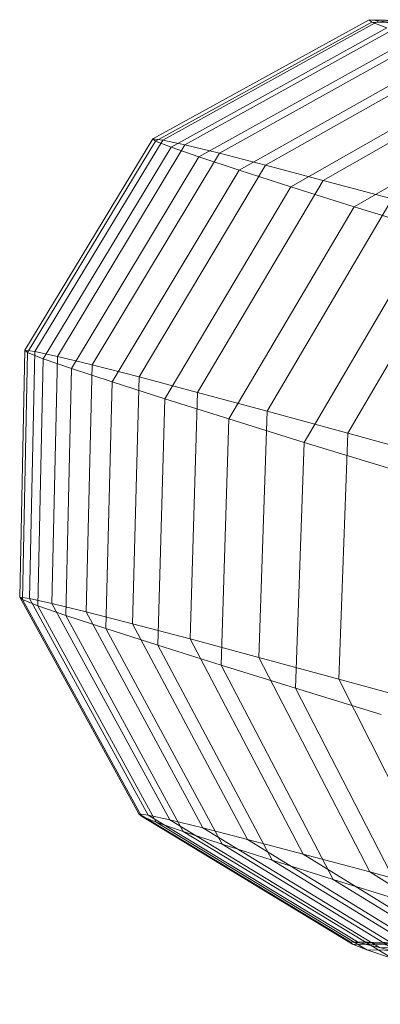
# Model space of a CAD drawing. Units: millimetres. Extents: x -14627 to -5987, y -3578 to 4001.
# Drawn here: x -10498 to -10489, y 1586 to 1609 of the extents above; entities that cross this region are included whole.
import ezdxf

# ---------------------------------------------------------------- set-up
doc = ezdxf.new("R2010")
doc.units = ezdxf.units.MM
doc.linetypes.add('K5LT32776', pattern=[0])
doc.layers.get('0').update_dxf_attribs({"true_color": 0x5890e1})

# ---------------------------------------------------------------- blocks, each defined once
blk = doc.blocks.new('U1')
at = {"color": 61, "linetype": 'K5LT32776', "lineweight": 18, "true_color": 0xd6e499}
for p, q in [((-10489.604, 1608.803), (-10494.593, 1606.062)), ((-10489.542, 1608.75), (-10494.529, 1606.006)), ((-10489.383, 1608.775), (-10494.364, 1606.032)), ((-10489.197, 1608.614), (-10494.173, 1605.865)), ((-10488.887, 1608.666), (-10493.851, 1605.919)), ((-10483.91, 1608.683), (-10489.604, 1608.803)), ((-10489.383, 1608.775), (-10489.604, 1608.803)), ((-10489.542, 1608.75), (-10489.604, 1608.803)), ((-10489.542, 1608.75), (-10489.197, 1608.614)), ((-10483.852, 1608.632), (-10489.542, 1608.75)), ((-10483.7, 1608.656), (-10489.383, 1608.775)), ((-10488.887, 1608.666), (-10489.383, 1608.775)), ((-10488.575, 1608.397), (-10493.529, 1605.641)), ((-10488.121, 1608.478), (-10493.058, 1605.725)), ((-10487.094, 1608.214), (-10491.994, 1605.451)), ((-10487.684, 1608.104), (-10492.605, 1605.337)), ((-10486.529, 1607.734), (-10491.41, 1604.954)), ((-10485.811, 1607.875), (-10490.665, 1605.099)), ((-10485.119, 1607.291), (-10489.949, 1604.495)), ((-10497.543, 1601.192), (-10494.593, 1606.062)), ((-10497.479, 1601.136), (-10494.529, 1606.006)), ((-10497.312, 1601.162), (-10494.364, 1606.032)), ((-10496.791, 1601.048), (-10493.851, 1605.919)), ((-10494.364, 1606.032), (-10494.593, 1606.062)), ((-10494.529, 1606.006), (-10494.593, 1606.062)), ((-10494.529, 1606.006), (-10494.173, 1605.865)), ((-10493.851, 1605.919), (-10494.364, 1606.032)), ((-10493.058, 1605.725), (-10493.851, 1605.919)), ((-10497.117, 1600.993), (-10494.173, 1605.865)), ((-10495.988, 1600.851), (-10493.058, 1605.725)), ((-10494.173, 1605.865), (-10493.529, 1605.641)), ((-10491.994, 1605.451), (-10493.058, 1605.725)), ((-10496.465, 1600.767), (-10493.529, 1605.641)), ((-10494.911, 1600.574), (-10491.994, 1605.451)), ((-10493.529, 1605.641), (-10492.605, 1605.337)), ((-10490.665, 1605.099), (-10491.994, 1605.451)), ((-10495.53, 1600.459), (-10492.605, 1605.337)), ((-10492.605, 1605.337), (-10491.41, 1604.954)), ((-10493.564, 1600.218), (-10490.665, 1605.099)), ((-10489.078, 1604.673), (-10490.665, 1605.099)), ((-10494.319, 1600.071), (-10491.41, 1604.954)), ((-10491.41, 1604.954), (-10489.949, 1604.495)), ((-10491.958, 1599.786), (-10489.078, 1604.673)), ((-10492.841, 1599.606), (-10489.949, 1604.495)), ((-10489.949, 1604.495), (-10488.232, 1603.962)), ((-10490.097, 1599.279), (-10487.24, 1604.172)), ((-10491.102, 1599.066), (-10488.232, 1603.962)), ((-10497.543, 1601.192), (-10497.661, 1595.5)), ((-10497.479, 1601.136), (-10497.598, 1595.445)), ((-10497.312, 1601.162), (-10497.543, 1601.192)), ((-10497.479, 1601.136), (-10497.543, 1601.192)), ((-10497.479, 1601.136), (-10497.117, 1600.993)), ((-10497.312, 1601.162), (-10497.433, 1595.471)), ((-10496.791, 1601.048), (-10497.312, 1601.162)), ((-10497.117, 1600.993), (-10497.241, 1595.304)), ((-10497.117, 1600.993), (-10496.465, 1600.767)), ((-10496.791, 1601.048), (-10496.919, 1595.358)), ((-10495.988, 1600.851), (-10496.791, 1601.048)), ((-10496.465, 1600.767), (-10496.598, 1595.08)), ((-10496.465, 1600.767), (-10495.53, 1600.459)), ((-10495.988, 1600.851), (-10496.127, 1595.164)), ((-10494.911, 1600.574), (-10495.988, 1600.851)), ((-10495.53, 1600.459), (-10495.674, 1594.776)), ((-10495.53, 1600.459), (-10494.319, 1600.071)), ((-10494.911, 1600.574), (-10495.062, 1594.89)), ((-10493.564, 1600.218), (-10494.911, 1600.574)), ((-10493.564, 1600.218), (-10493.733, 1594.538)), ((-10491.958, 1599.786), (-10493.564, 1600.218)), ((-10494.319, 1600.071), (-10494.479, 1594.393)), ((-10494.319, 1600.071), (-10492.841, 1599.606)), ((-10491.958, 1599.786), (-10492.146, 1594.111)), ((-10490.097, 1599.279), (-10491.958, 1599.786)), ((-10492.841, 1599.606), (-10493.018, 1593.934)), ((-10492.841, 1599.606), (-10491.102, 1599.066)), ((-10490.097, 1599.279), (-10490.309, 1593.611)), ((-10487.988, 1598.699), (-10490.097, 1599.279)), ((-10491.102, 1599.066), (-10491.301, 1593.401)), ((-10491.102, 1599.066), (-10489.109, 1598.454)), ((-10497.433, 1595.471), (-10497.661, 1595.5)), ((-10497.661, 1595.5), (-10494.918, 1590.511)), ((-10497.598, 1595.445), (-10497.661, 1595.5)), ((-10497.598, 1595.445), (-10497.241, 1595.304)), ((-10497.598, 1595.445), (-10494.856, 1590.457)), ((-10496.919, 1595.358), (-10497.433, 1595.471)), ((-10497.433, 1595.471), (-10494.697, 1590.482)), ((-10497.241, 1595.304), (-10494.512, 1590.321)), ((-10497.241, 1595.304), (-10496.598, 1595.08)), ((-10496.127, 1595.164), (-10496.919, 1595.358)), ((-10496.919, 1595.358), (-10494.201, 1590.373)), ((-10496.598, 1595.08), (-10493.89, 1590.105)), ((-10496.598, 1595.08), (-10495.674, 1594.776)), ((-10495.062, 1594.89), (-10496.127, 1595.164)), ((-10496.127, 1595.164), (-10493.436, 1590.186)), ((-10495.674, 1594.776), (-10492.998, 1589.811)), ((-10495.674, 1594.776), (-10494.479, 1594.393)), ((-10493.733, 1594.538), (-10495.062, 1594.89)), ((-10495.062, 1594.89), (-10492.408, 1589.921)), ((-10492.146, 1594.111), (-10493.733, 1594.538)), ((-10493.733, 1594.538), (-10491.125, 1589.582)), ((-10494.479, 1594.393), (-10491.844, 1589.441)), ((-10494.479, 1594.393), (-10493.018, 1593.934)), ((-10490.309, 1593.611), (-10492.146, 1594.111)), ((-10492.146, 1594.111), (-10489.593, 1589.17)), ((-10493.018, 1593.934), (-10490.434, 1588.998)), ((-10493.018, 1593.934), (-10491.301, 1593.401)), ((-10488.227, 1593.039), (-10490.309, 1593.611)), ((-10490.309, 1593.611), (-10487.818, 1588.686)), ((-10491.301, 1593.401), (-10488.775, 1588.484)), ((-10491.301, 1593.401), (-10489.333, 1592.796)), ((-10494.697, 1590.482), (-10494.918, 1590.511)), ((-10494.918, 1590.511), (-10490.047, 1587.561)), ((-10494.856, 1590.457), (-10494.918, 1590.511)), ((-10494.856, 1590.457), (-10494.512, 1590.321)), ((-10494.856, 1590.457), (-10489.989, 1587.51)), ((-10494.201, 1590.373), (-10494.697, 1590.482)), ((-10494.697, 1590.482), (-10489.837, 1587.534)), ((-10494.512, 1590.321), (-10489.66, 1587.38)), ((-10494.512, 1590.321), (-10493.89, 1590.105)), ((-10493.436, 1590.186), (-10494.201, 1590.373)), ((-10494.201, 1590.373), (-10489.365, 1587.43)), ((-10493.89, 1590.105), (-10489.068, 1587.174)), ((-10493.89, 1590.105), (-10492.998, 1589.811)), ((-10492.408, 1589.921), (-10493.436, 1590.186)), ((-10493.436, 1590.186), (-10488.637, 1587.252)), ((-10492.998, 1589.811), (-10488.22, 1586.895)), ((-10492.998, 1589.811), (-10491.844, 1589.441)), ((-10491.125, 1589.582), (-10492.408, 1589.921)), ((-10492.408, 1589.921), (-10487.659, 1587)), ((-10489.593, 1589.17), (-10491.125, 1589.582)), ((-10491.125, 1589.582), (-10486.438, 1586.677)), ((-10491.844, 1589.441), (-10487.122, 1586.543)), ((-10491.844, 1589.441), (-10490.434, 1588.998)), ((-10487.818, 1588.686), (-10489.593, 1589.17)), ((-10489.593, 1589.17), (-10484.981, 1586.285)), ((-10490.434, 1588.998), (-10485.78, 1586.122)), ((-10490.434, 1588.998), (-10488.775, 1588.484)), ((-10489.837, 1587.534), (-10490.047, 1587.561)), ((-10490.047, 1587.561), (-10484.354, 1587.441)), ((-10489.989, 1587.51), (-10490.047, 1587.561)), ((-10489.989, 1587.51), (-10489.66, 1587.38)), ((-10489.989, 1587.51), (-10484.299, 1587.392)), ((-10489.365, 1587.43), (-10489.837, 1587.534)), ((-10489.837, 1587.534), (-10484.154, 1587.415)), ((-10489.66, 1587.38), (-10483.987, 1587.269)), ((-10489.66, 1587.38), (-10489.068, 1587.174)), ((-10488.637, 1587.252), (-10489.365, 1587.43)), ((-10489.365, 1587.43), (-10483.707, 1587.317))]:
    blk.add_line(p, q, dxfattribs=at)

msp = doc.modelspace()

# ---------------------------------------------------------------- block references
msp.add_blockref('U1', (0, 0))

doc.saveas('drawing.dxf')
